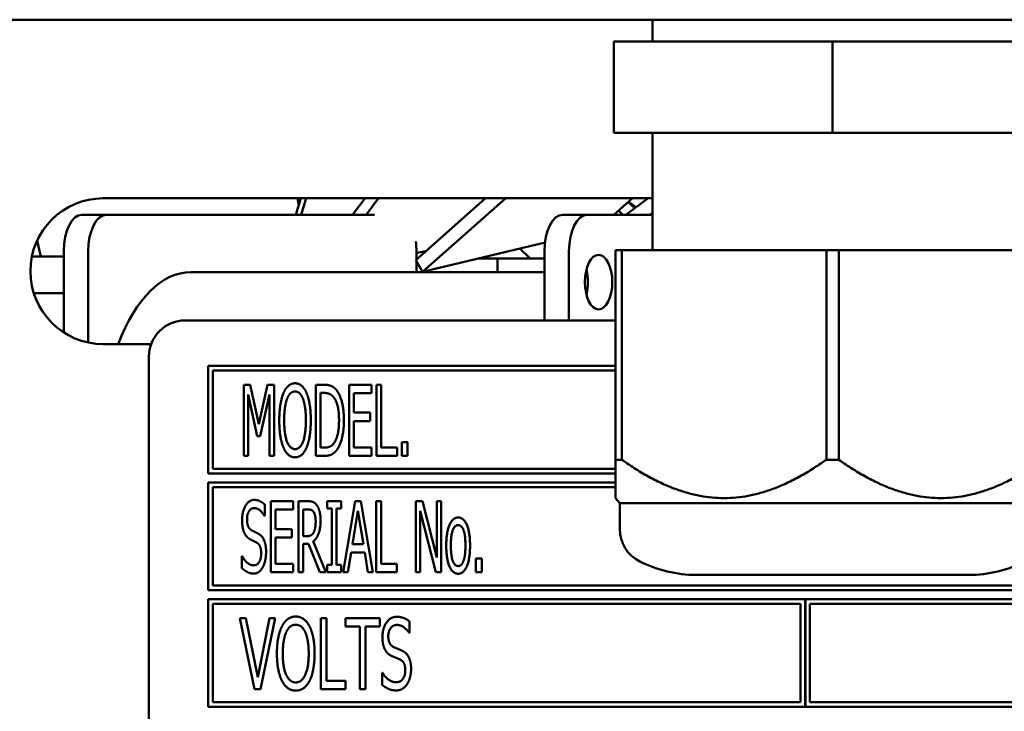
# Model space of a CAD drawing. Units: millimetres. Extents: x 65 to 5840, y 100 to 4100.
# Drawn here: x 3218 to 3272, y 1210 to 1248 of the extents above; entities that cross this region are included whole.
import ezdxf

# ---------------------------------------------------------------- set-up
doc = ezdxf.new("R2010")
doc.units = ezdxf.units.MM
doc.header["$LTSCALE"] = 20
doc.layers.add('Visible (ISO)', color=7, linetype='Continuous', lineweight=50)

msp = doc.modelspace()

# ---------------------------------------------------------------- linework, layer by layer
at = {"layer": 'Visible (ISO)'}
for p, q in [((2594.536, 1247.916), (3930.819, 1247.916)), ((3252.802, 1246.716), (3252.802, 1247.916)), ((3250.677, 1246.716), (3250.677, 1241.716)), ((3262.677, 1246.716), (3250.677, 1246.716)), ((3262.677, 1246.716), (3262.677, 1241.716)), ((3274.677, 1246.716), (3262.677, 1246.716)), ((3262.677, 1241.716), (3250.677, 1241.716)), ((3252.802, 1235.27), (3252.802, 1241.716)), ((3274.677, 1241.716), (3262.677, 1241.716)), ((3222.677, 1238.116), (3252.677, 1238.116)), ((3233.245, 1237.216), (3233.516, 1238.116)), ((3233.324, 1238.116), (3233.399, 1237.728)), ((3233.811, 1238.116), (3233.54, 1237.216)), ((3236.352, 1237.216), (3237.037, 1238.116)), ((3237.78, 1238.116), (3237.095, 1237.216)), ((3239.828, 1234.729), (3243.65, 1238.116)), ((3244.752, 1238.116), (3240.19, 1234.073)), ((3250.688, 1237.216), (3251.704, 1238.116)), ((3251.334, 1237.216), (3252.558, 1238.116)), ((3251.471, 1237.91), (3251.824, 1237.576)), ((3251.494, 1237.931), (3251.895, 1237.628)), ((3251.172, 1237.216), (3250.938, 1237.438)), ((3252.802, 1237.319), (3252.662, 1237.216)), ((3221.509, 1237.216), (3222.851, 1237.216)), ((3237.551, 1237.216), (3222.851, 1237.216)), ((3249.221, 1237.216), (3247.879, 1237.216)), ((3249.221, 1237.216), (3252.802, 1237.216)), ((3219.044, 1235.788), (3219.255, 1234.916)), ((3220.509, 1235.216), (3220.509, 1234.916)), ((3221.851, 1235.216), (3221.851, 1230.203)), ((3239.851, 1235.115), (3240.385, 1235.223)), ((3239.851, 1234.749), (3239.851, 1235.216)), ((3240.19, 1234.073), (3246.907, 1235.689)), ((3245.523, 1235.356), (3246.094, 1234.816)), ((3246.879, 1231.416), (3246.879, 1235.216)), ((3248.221, 1231.416), (3248.221, 1235.216)), ((3250.777, 1235.27), (3251.116, 1235.27)), ((3250.777, 1235.27), (3250.777, 1223.77)), ((3251.116, 1223.77), (3251.116, 1235.27)), ((3251.116, 1235.27), (3262.339, 1235.27)), ((3262.339, 1235.27), (3263.016, 1235.27)), ((3262.339, 1235.27), (3262.339, 1223.77)), ((3263.016, 1223.77), (3263.016, 1235.27)), ((3263.016, 1235.27), (3274.239, 1235.27)), ((3218.758, 1234.916), (3220.509, 1234.916)), ((3220.509, 1234.916), (3220.509, 1232.916)), ((3239.828, 1234.729), (3240.19, 1234.073)), ((3239.851, 1234.816), (3239.926, 1234.816)), ((3239.851, 1234.066), (3239.851, 1234.687)), ((3243.279, 1234.816), (3244.296, 1234.816)), ((3244.296, 1234.816), (3246.879, 1234.816)), ((3244.296, 1234.066), (3244.296, 1234.816)), ((3246.879, 1234.066), (3227.476, 1234.066)), ((3249.202, 1234.066), (3249.149, 1234.066)), ((3218.862, 1232.916), (3220.509, 1232.916)), ((3220.509, 1232.916), (3220.509, 1230.755)), ((3250.777, 1231.416), (3227.177, 1231.416)), ((3225.304, 1230.116), (3222.677, 1230.116)), ((3225.177, 1229.416), (3225.177, 1182.916)), ((3228.427, 1228.916), (3228.427, 1223.016)), ((3250.777, 1228.916), (3228.427, 1228.916)), ((3228.677, 1223.266), (3228.677, 1228.666)), ((3228.677, 1228.666), (3250.777, 1228.666)), ((3230.377, 1227.884), (3230.377, 1223.984)), ((3230.731, 1227.884), (3230.377, 1227.884)), ((3231.217, 1225.713), (3230.731, 1227.884)), ((3231.685, 1227.884), (3231.217, 1225.713)), ((3232.045, 1227.884), (3231.685, 1227.884)), ((3232.045, 1223.984), (3232.045, 1227.884)), ((3234.34, 1227.884), (3234.34, 1223.984)), ((3234.782, 1227.884), (3234.34, 1227.884)), ((3237.38, 1227.884), (3236.16, 1227.884)), ((3236.16, 1227.884), (3236.16, 1223.984)), ((3237.38, 1227.423), (3237.38, 1227.884)), ((3237.665, 1227.884), (3237.665, 1223.984)), ((3237.924, 1227.884), (3237.665, 1227.884)), ((3237.924, 1224.445), (3237.924, 1227.884)), ((3230.62, 1227.344), (3231.122, 1225.059)), ((3230.62, 1223.984), (3230.62, 1227.344)), ((3231.28, 1225.059), (3231.786, 1227.344)), ((3231.786, 1227.344), (3231.786, 1223.984)), ((3234.599, 1224.433), (3234.599, 1227.435)), ((3234.599, 1227.435), (3234.798, 1227.435)), ((3236.419, 1227.423), (3237.38, 1227.423)), ((3236.419, 1226.354), (3236.419, 1227.423)), ((3237.314, 1226.354), (3236.419, 1226.354)), ((3237.314, 1225.893), (3237.314, 1226.354)), ((3236.419, 1225.893), (3237.314, 1225.893)), ((3236.419, 1224.445), (3236.419, 1225.893)), ((3231.122, 1225.059), (3231.28, 1225.059)), ((3234.798, 1224.433), (3234.599, 1224.433)), ((3237.38, 1224.445), (3236.419, 1224.445)), ((3237.38, 1223.984), (3237.38, 1224.445)), ((3238.793, 1224.445), (3237.924, 1224.445)), ((3238.793, 1223.984), (3238.793, 1224.445)), ((3239.049, 1224.73), (3239.049, 1223.984)), ((3239.362, 1224.73), (3239.049, 1224.73)), ((3239.362, 1223.984), (3239.362, 1224.73)), ((3230.377, 1223.984), (3230.62, 1223.984)), ((3231.786, 1223.984), (3232.045, 1223.984)), ((3234.34, 1223.984), (3234.789, 1223.984)), ((3236.16, 1223.984), (3237.38, 1223.984)), ((3237.665, 1223.984), (3238.793, 1223.984)), ((3239.049, 1223.984), (3239.362, 1223.984)), ((3250.777, 1223.77), (3251.116, 1223.77)), ((3250.777, 1223.77), (3250.777, 1221.668)), ((3262.339, 1223.77), (3263.016, 1223.77)), ((3228.427, 1223.016), (3250.777, 1223.016)), ((3250.777, 1223.266), (3228.677, 1223.266)), ((3228.427, 1222.516), (3228.427, 1216.616)), ((3250.777, 1222.516), (3228.427, 1222.516)), ((3228.677, 1216.866), (3228.677, 1222.266)), ((3228.677, 1222.266), (3250.777, 1222.266)), ((3251.002, 1221.381), (3250.777, 1221.668)), ((3231.53, 1220.694), (3231.53, 1221.313)), ((3233.091, 1221.497), (3231.871, 1221.497)), ((3231.871, 1221.497), (3231.871, 1217.597)), ((3233.091, 1221.035), (3233.091, 1221.497)), ((3233.376, 1221.497), (3233.376, 1217.597)), ((3233.878, 1221.497), (3233.376, 1221.497)), ((3234.962, 1221.497), (3234.962, 1221.098)), ((3235.721, 1221.497), (3234.962, 1221.497)), ((3235.721, 1221.098), (3235.721, 1221.497)), ((3236.489, 1221.497), (3235.832, 1217.597)), ((3236.808, 1221.497), (3236.489, 1221.497)), ((3237.465, 1217.597), (3236.808, 1221.497)), ((3237.652, 1221.497), (3237.652, 1217.597)), ((3237.911, 1221.497), (3237.652, 1221.497)), ((3237.911, 1218.058), (3237.911, 1221.497)), ((3239.823, 1221.497), (3239.823, 1217.597)), ((3240.193, 1221.497), (3239.823, 1221.497)), ((3240.974, 1218.409), (3240.193, 1221.497)), ((3240.974, 1221.497), (3240.974, 1218.409)), ((3241.217, 1221.497), (3240.974, 1221.497)), ((3241.217, 1217.597), (3241.217, 1221.497)), ((3251.002, 1221.381), (3274.352, 1221.381)), ((3251.002, 1221.381), (3251.002, 1219.975)), ((3231.511, 1220.694), (3231.53, 1220.694)), ((3232.131, 1221.035), (3233.091, 1221.035)), ((3232.131, 1219.967), (3232.131, 1221.035)), ((3233.635, 1219.581), (3233.635, 1221.048)), ((3233.635, 1221.048), (3233.891, 1221.048)), ((3234.962, 1221.098), (3235.212, 1221.098)), ((3235.212, 1221.098), (3235.212, 1217.995)), ((3235.471, 1221.098), (3235.721, 1221.098)), ((3235.471, 1217.995), (3235.471, 1221.098)), ((3236.344, 1219.129), (3236.644, 1220.969)), ((3236.644, 1220.969), (3236.944, 1219.129)), ((3240.067, 1220.959), (3240.926, 1217.597)), ((3240.067, 1217.597), (3240.067, 1220.959)), ((3233.025, 1219.967), (3232.131, 1219.967)), ((3232.131, 1219.506), (3233.025, 1219.506)), ((3232.131, 1218.058), (3232.131, 1219.506)), ((3233.025, 1219.506), (3233.025, 1219.967)), ((3233.863, 1219.581), (3233.635, 1219.581)), ((3233.635, 1219.148), (3233.932, 1219.148)), ((3233.635, 1217.597), (3233.635, 1219.148)), ((3233.932, 1219.148), (3234.548, 1217.597)), ((3234.887, 1217.597), (3234.191, 1219.294)), ((3236.944, 1219.129), (3236.344, 1219.129)), ((3230.275, 1218.482), (3230.275, 1217.831)), ((3230.294, 1218.482), (3230.275, 1218.482)), ((3236.094, 1217.597), (3236.271, 1218.687)), ((3236.271, 1218.687), (3237.017, 1218.687)), ((3237.017, 1218.687), (3237.194, 1217.597)), ((3233.091, 1218.058), (3232.131, 1218.058)), ((3233.091, 1217.597), (3233.091, 1218.058)), ((3234.962, 1217.995), (3234.962, 1217.597)), ((3235.212, 1217.995), (3234.962, 1217.995)), ((3235.721, 1217.995), (3235.471, 1217.995)), ((3235.721, 1217.597), (3235.721, 1217.995)), ((3238.78, 1218.058), (3237.911, 1218.058)), ((3238.78, 1217.597), (3238.78, 1218.058)), ((3243.12, 1218.343), (3243.12, 1217.597)), ((3243.432, 1218.343), (3243.12, 1218.343)), ((3243.432, 1217.597), (3243.432, 1218.343)), ((3231.871, 1217.597), (3233.091, 1217.597)), ((3233.376, 1217.597), (3233.635, 1217.597)), ((3234.548, 1217.597), (3234.887, 1217.597)), ((3234.962, 1217.597), (3235.721, 1217.597)), ((3235.832, 1217.597), (3236.094, 1217.597)), ((3237.194, 1217.597), (3237.465, 1217.597)), ((3237.652, 1217.597), (3238.78, 1217.597)), ((3239.823, 1217.597), (3240.067, 1217.597)), ((3240.926, 1217.597), (3241.217, 1217.597)), ((3243.12, 1217.597), (3243.432, 1217.597)), ((3255.205, 1217.452), (3270.15, 1217.452)), ((3293.677, 1216.866), (3228.677, 1216.866)), ((3228.427, 1216.616), (3293.927, 1216.616)), ((3228.427, 1216.116), (3228.427, 1210.216)), ((3261.177, 1216.116), (3228.427, 1216.116)), ((3228.677, 1210.466), (3228.677, 1215.866)), ((3228.677, 1215.866), (3260.927, 1215.866)), ((3260.927, 1215.866), (3260.927, 1210.466)), ((3261.177, 1210.216), (3261.177, 1216.116)), ((3261.187, 1216.116), (3261.187, 1210.216)), ((3293.927, 1216.116), (3261.187, 1216.116)), ((3261.437, 1210.466), (3261.437, 1215.866)), ((3261.437, 1215.866), (3293.677, 1215.866)), ((3230.165, 1215.084), (3230.968, 1211.184)), ((3230.497, 1215.084), (3230.165, 1215.084)), ((3231.145, 1211.841), (3230.497, 1215.084)), ((3231.792, 1215.084), (3231.145, 1211.841)), ((3231.306, 1211.184), (3232.109, 1215.084)), ((3232.109, 1215.084), (3231.792, 1215.084)), ((3234.608, 1215.084), (3234.608, 1211.184)), ((3234.918, 1215.084), (3234.608, 1215.084)), ((3234.918, 1211.645), (3234.918, 1215.084)), ((3235.971, 1215.084), (3235.971, 1214.623)), ((3237.848, 1215.084), (3235.971, 1215.084)), ((3237.848, 1214.623), (3237.848, 1215.084)), ((3239.469, 1214.281), (3239.469, 1214.901)), ((3235.971, 1214.623), (3236.754, 1214.623)), ((3236.754, 1214.623), (3236.754, 1211.184)), ((3237.064, 1214.623), (3237.848, 1214.623)), ((3237.064, 1211.184), (3237.064, 1214.623)), ((3239.447, 1214.281), (3239.469, 1214.281)), ((3237.971, 1212.069), (3237.971, 1211.418)), ((3237.993, 1212.069), (3237.971, 1212.069)), ((3235.964, 1211.645), (3234.918, 1211.645)), ((3235.964, 1211.184), (3235.964, 1211.645)), ((3230.968, 1211.184), (3231.306, 1211.184)), ((3234.608, 1211.184), (3235.964, 1211.184)), ((3236.754, 1211.184), (3237.064, 1211.184)), ((3260.927, 1210.466), (3228.677, 1210.466)), ((3293.677, 1210.466), (3261.437, 1210.466)), ((3228.427, 1210.216), (3261.177, 1210.216)), ((3261.187, 1210.216), (3293.927, 1210.216))]:
    msp.add_line(p, q, dxfattribs=at)
for centre, radius, start, end in [((3222.677, 1234.116), 4, 90, 270), ((3252.677, 1234.116), 4, 88.2092, 90), ((3227.177, 1229.416), 2, 90, 180), ((3253.002, 1219.975), 2, 180, 243.2563), ((3255.205, 1224.347), 6.895, 243.2563, 270), ((3270.15, 1224.347), 6.895, 270, 296.7437)]:
    msp.add_arc(centre, radius, start, end, dxfattribs=at)
for centre, major_axis, start_param, end_param in [((3221.509, 1235.216), (0, 2), 0, 1.570796), ((3222.851, 1235.216), (0, 2), 0, 1.570796), ((3247.879, 1235.216), (0, 2), 0, 1.570796), ((3249.221, 1235.216), (0, 2), 0, 1.570796), ((3238.851, 1235.216), (0, 2), 4.712389, 4.9756), ((3248.504, 1233.516), (0, 1.5), 4.249784, 5.174994), ((3227.476, 1224.066), (0, 10), 0, 0.92103)]:
    msp.add_ellipse(centre, major_axis=major_axis, ratio=0.5, start_param=start_param, end_param=end_param, dxfattribs=at)
msp.add_ellipse((3249.846, 1233.516), major_axis=(0, 1.5), ratio=0.5, dxfattribs=at)
for points in [[(3233.193, 1227.966), (3232.997, 1227.966), (3232.677, 1227.698), (3232.564, 1227.438)], [(3233.825, 1227.438), (3233.714, 1227.688), (3233.392, 1227.966), (3233.193, 1227.966)], [(3235.481, 1227.574), (3235.37, 1227.72), (3235.057, 1227.884), (3234.782, 1227.884)], [(3232.564, 1227.438), (3232.453, 1227.17), (3232.33, 1226.424), (3232.33, 1225.934)], [(3232.598, 1225.934), (3232.598, 1226.313), (3232.681, 1226.914), (3232.76, 1227.113)], [(3232.76, 1227.113), (3232.842, 1227.321), (3233.053, 1227.517), (3233.196, 1227.517)], [(3233.196, 1227.517), (3233.332, 1227.517), (3233.553, 1227.315), (3233.629, 1227.113)], [(3233.629, 1227.113), (3233.705, 1226.917), (3233.79, 1226.32), (3233.79, 1225.934)], [(3234.059, 1225.934), (3234.059, 1226.421), (3233.935, 1227.179), (3233.825, 1227.438)], [(3234.798, 1227.435), (3234.972, 1227.435), (3235.209, 1227.325), (3235.31, 1227.201)], [(3235.31, 1227.201), (3235.459, 1227.021), (3235.607, 1226.386), (3235.607, 1225.937)], [(3235.876, 1225.931), (3235.876, 1226.5), (3235.67, 1227.325), (3235.481, 1227.574)], [(3232.33, 1225.934), (3232.33, 1225.454), (3232.45, 1224.692), (3232.564, 1224.433)], [(3233.196, 1224.351), (3232.921, 1224.351), (3232.598, 1225.166), (3232.598, 1225.934)], [(3233.79, 1225.934), (3233.79, 1225.166), (3233.468, 1224.351), (3233.196, 1224.351)], [(3233.825, 1224.433), (3233.938, 1224.692), (3234.059, 1225.46), (3234.059, 1225.934)], [(3235.607, 1225.937), (3235.607, 1225.482), (3235.471, 1224.875), (3235.335, 1224.692)], [(3235.478, 1224.297), (3235.661, 1224.537), (3235.876, 1225.397), (3235.876, 1225.931)], [(3232.564, 1224.433), (3232.677, 1224.17), (3232.997, 1223.902), (3233.193, 1223.902)], [(3233.193, 1223.902), (3233.385, 1223.902), (3233.705, 1224.161), (3233.825, 1224.433)], [(3235.335, 1224.692), (3235.228, 1224.543), (3234.969, 1224.433), (3234.798, 1224.433)], [(3234.789, 1223.984), (3235.026, 1223.984), (3235.329, 1224.11), (3235.478, 1224.297)], [(3230.949, 1221.566), (3230.661, 1221.566), (3230.291, 1220.925), (3230.291, 1220.451)], [(3230.56, 1220.504), (3230.56, 1220.779), (3230.784, 1221.117), (3230.964, 1221.117)], [(3231.53, 1221.313), (3231.407, 1221.437), (3231.113, 1221.566), (3230.949, 1221.566)], [(3230.964, 1221.117), (3231.126, 1221.117), (3231.416, 1220.865), (3231.511, 1220.694)], [(3234.375, 1221.291), (3234.273, 1221.424), (3234.046, 1221.497), (3233.878, 1221.497)], [(3234.596, 1220.438), (3234.596, 1220.744), (3234.476, 1221.158), (3234.375, 1221.291)], [(3233.891, 1221.048), (3234.002, 1221.048), (3234.147, 1220.988), (3234.204, 1220.915)], [(3234.204, 1220.915), (3234.267, 1220.83), (3234.327, 1220.567), (3234.327, 1220.397)], [(3242.143, 1220.605), (3241.849, 1220.605), (3241.489, 1219.793), (3241.489, 1219.06)], [(3242.794, 1219.06), (3242.794, 1219.796), (3242.437, 1220.605), (3242.143, 1220.605)], [(3230.291, 1220.451), (3230.291, 1220.223), (3230.358, 1219.875), (3230.418, 1219.746)], [(3230.816, 1219.897), (3230.693, 1219.964), (3230.56, 1220.258), (3230.56, 1220.504)], [(3234.191, 1219.294), (3234.378, 1219.433), (3234.596, 1220.011), (3234.596, 1220.438)], [(3234.327, 1220.397), (3234.327, 1220.195), (3234.273, 1219.891), (3234.217, 1219.784)], [(3241.742, 1219.06), (3241.742, 1219.629), (3241.95, 1220.182), (3242.143, 1220.182)], [(3242.143, 1220.182), (3242.333, 1220.182), (3242.541, 1219.629), (3242.541, 1219.06)], [(3230.418, 1219.746), (3230.481, 1219.616), (3230.639, 1219.455), (3230.74, 1219.401)], [(3231.217, 1219.692), (3231.138, 1219.739), (3230.901, 1219.853), (3230.816, 1219.897)], [(3231.606, 1218.709), (3231.606, 1219.073), (3231.42, 1219.569), (3231.217, 1219.692)], [(3234.217, 1219.784), (3234.153, 1219.66), (3233.976, 1219.581), (3233.863, 1219.581)], [(3230.74, 1219.401), (3230.854, 1219.344), (3231.002, 1219.275), (3231.094, 1219.224)], [(3231.094, 1219.224), (3231.22, 1219.152), (3231.337, 1218.861), (3231.337, 1218.627)], [(3241.489, 1219.06), (3241.489, 1218.346), (3241.836, 1217.514), (3242.143, 1217.514)], [(3242.143, 1217.938), (3241.95, 1217.938), (3241.742, 1218.507), (3241.742, 1219.06)], [(3242.541, 1219.06), (3242.541, 1218.497), (3242.333, 1217.938), (3242.143, 1217.938)], [(3242.143, 1217.514), (3242.437, 1217.514), (3242.794, 1218.32), (3242.794, 1219.06)], [(3230.901, 1217.976), (3230.75, 1217.976), (3230.424, 1218.241), (3230.294, 1218.482)], [(3231.337, 1218.627), (3231.337, 1218.333), (3231.116, 1217.976), (3230.901, 1217.976)], [(3231.429, 1217.881), (3231.514, 1218.036), (3231.606, 1218.478), (3231.606, 1218.709)], [(3230.917, 1217.527), (3231.097, 1217.527), (3231.334, 1217.71), (3231.429, 1217.881)], [(3230.275, 1217.831), (3230.408, 1217.704), (3230.705, 1217.527), (3230.917, 1217.527)], [(3232.481, 1214.638), (3232.346, 1214.37), (3232.2, 1213.624), (3232.2, 1213.134)], [(3233.234, 1215.166), (3232.997, 1215.166), (3232.617, 1214.898), (3232.481, 1214.638)], [(3232.715, 1214.313), (3232.81, 1214.521), (3233.066, 1214.717), (3233.234, 1214.717)], [(3233.986, 1214.638), (3233.853, 1214.888), (3233.471, 1215.166), (3233.234, 1215.166)], [(3233.234, 1214.717), (3233.398, 1214.717), (3233.66, 1214.515), (3233.752, 1214.313)], [(3234.267, 1213.134), (3234.267, 1213.621), (3234.119, 1214.379), (3233.986, 1214.638)], [(3238.774, 1215.154), (3238.429, 1215.154), (3237.987, 1214.512), (3237.987, 1214.038)], [(3238.309, 1214.092), (3238.309, 1214.367), (3238.578, 1214.705), (3238.793, 1214.705)], [(3239.469, 1214.901), (3239.321, 1215.024), (3238.97, 1215.154), (3238.774, 1215.154)], [(3238.793, 1214.705), (3238.986, 1214.705), (3239.333, 1214.452), (3239.447, 1214.281)], [(3232.523, 1213.134), (3232.523, 1213.513), (3232.621, 1214.114), (3232.715, 1214.313)], [(3233.752, 1214.313), (3233.844, 1214.117), (3233.945, 1213.52), (3233.945, 1213.134)], [(3238.616, 1213.485), (3238.467, 1213.551), (3238.309, 1213.845), (3238.309, 1214.092)], [(3237.987, 1214.038), (3237.987, 1213.81), (3238.066, 1213.463), (3238.139, 1213.333)], [(3232.2, 1213.134), (3232.2, 1212.654), (3232.346, 1211.892), (3232.478, 1211.633)], [(3233.234, 1211.551), (3232.908, 1211.551), (3232.523, 1212.366), (3232.523, 1213.134)], [(3233.945, 1213.134), (3233.945, 1212.366), (3233.559, 1211.551), (3233.234, 1211.551)], [(3233.986, 1211.633), (3234.122, 1211.892), (3234.267, 1212.66), (3234.267, 1213.134)], [(3238.139, 1213.333), (3238.215, 1213.204), (3238.404, 1213.042), (3238.524, 1212.989)], [(3239.096, 1213.279), (3239.001, 1213.327), (3238.717, 1213.441), (3238.616, 1213.485)], [(3239.561, 1212.296), (3239.561, 1212.66), (3239.336, 1213.156), (3239.096, 1213.279)], [(3238.524, 1212.989), (3238.66, 1212.932), (3238.84, 1212.862), (3238.948, 1212.812)], [(3238.948, 1212.812), (3239.099, 1212.739), (3239.239, 1212.448), (3239.239, 1212.214)], [(3238.717, 1211.563), (3238.537, 1211.563), (3238.148, 1211.829), (3237.993, 1212.069)], [(3239.239, 1212.214), (3239.239, 1211.92), (3238.976, 1211.563), (3238.717, 1211.563)], [(3239.349, 1211.468), (3239.45, 1211.623), (3239.561, 1212.066), (3239.561, 1212.296)], [(3232.478, 1211.633), (3232.617, 1211.37), (3232.997, 1211.102), (3233.234, 1211.102)], [(3233.234, 1211.102), (3233.461, 1211.102), (3233.844, 1211.361), (3233.986, 1211.633)], [(3237.971, 1211.418), (3238.129, 1211.291), (3238.483, 1211.114), (3238.739, 1211.114)], [(3238.739, 1211.114), (3238.951, 1211.114), (3239.235, 1211.298), (3239.349, 1211.468)]]:
    msp.add_open_spline(points, degree=2, dxfattribs=at)
for points in [[(3262.339, 1223.77), (3256.727, 1219.821), (3251.116, 1223.77)], [(3274.239, 1223.77), (3268.627, 1219.821), (3263.016, 1223.77)]]:
    msp.add_rational_spline(points, [1, 1.13865546218, 1], degree=2, dxfattribs=at)

doc.saveas('drawing.dxf')
